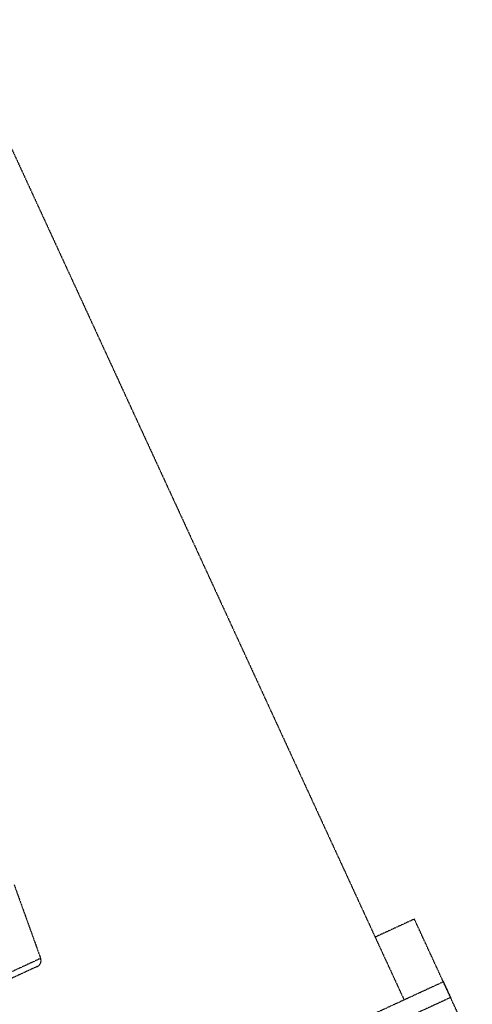
# Model space of a CAD drawing. Units: millimetres. Extents: x 249617 to 336168, y 120807 to 180207.
# Drawn here: x 265846 to 265991, y 139745 to 140061 of the extents above; entities that cross this region are included whole.
import ezdxf

# ---------------------------------------------------------------- set-up
doc = ezdxf.new("R2010")
doc.units = ezdxf.units.MM
doc.linetypes.add('NASCOSTA', pattern=[0.375, 0.25, -0.125])
doc.layers.add('01', color=6, linetype='Continuous')

msp = doc.modelspace()

# ---------------------------------------------------------------- linework, layer by layer
at = {"layer": '01', "linetype": 'NASCOSTA', "ltscale": 0.003}
for p, q in [((265738.34223, 140246.62721), (265969.17149, 139745.97817)), ((265844.02195, 139782.92643), (265852.51512, 139759.30978)), ((265972.47568, 139771.94098), (265959.87886, 139766.13309)), ((265991.06094, 139731.63115), (265972.47568, 139771.94098)), ((265852.51512, 139759.30978), (265773.79959, 139723.01719)), ((265851.42838, 139756.71613), (265776.47782, 139722.15942)), ((265981.76831, 139751.78606), (265825.5677, 139679.7682)), ((265981.76831, 139751.78606), (265984.09147, 139746.74733)), ((265984.09147, 139746.74733), (265651.53532, 139593.41899))]:
    msp.add_line(p, q, dxfattribs=at)
msp.add_arc((265850.5572, 139758.60566), 2.08069, 294.7525379, 19.779929, dxfattribs=at)

doc.saveas('drawing.dxf')
